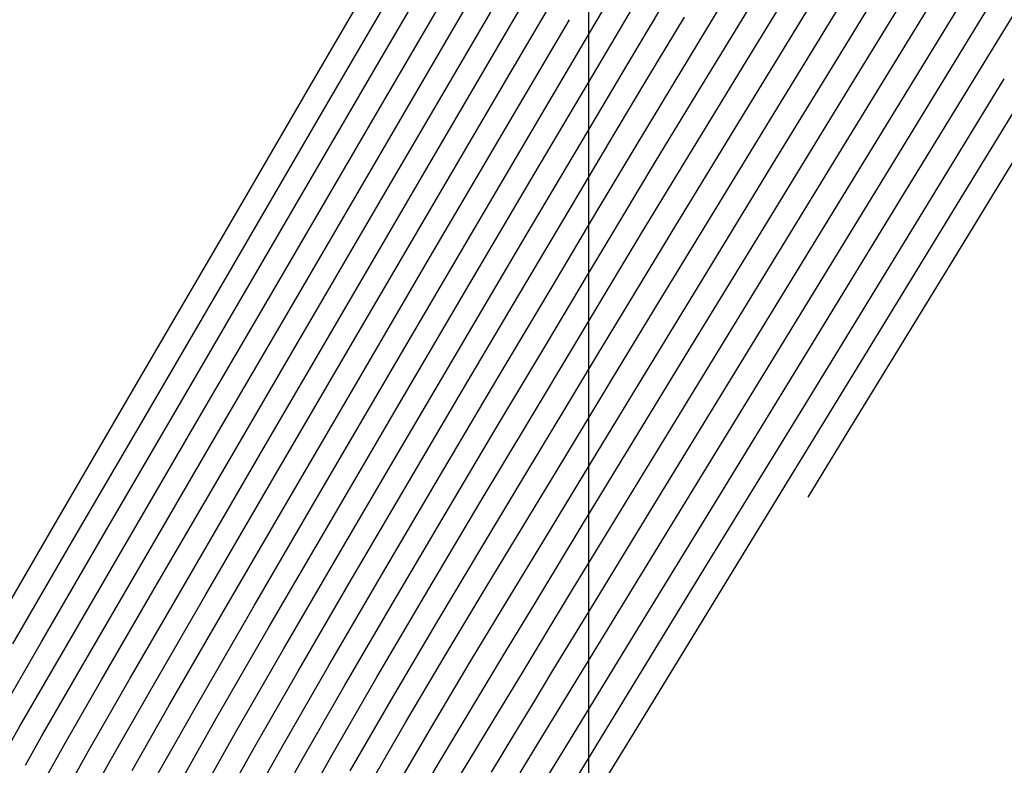
# Model space of a CAD drawing. Units: metres. Extents: x 751400 to 754535, y 8571653 to 8573688.
# Drawn here: x 751544 to 751555, y 8571838 to 8571847 of the extents above; entities that cross this region are included whole.
import ezdxf

# ---------------------------------------------------------------- set-up
doc = ezdxf.new("R2010")
doc.units = ezdxf.units.M
for name, color, linetype in [('CONT-MJR', 30, 'Continuous'), ('CONT-MNR', 124, 'Continuous'), ('COORD_LIN', 8, 'Continuous'), ('EJE_LINEA', 5, 'Continuous')]:
    doc.layers.add(name, color=color, linetype=linetype)

msp = doc.modelspace()

# ---------------------------------------------------------------- linework, layer by layer
at = {"layer": 'CONT-MJR', "extrusion": (0.8638814347876078, -0.5036952120373035, 0), "elevation": -3668350.439953121}
msp.add_lwpolyline([(7783609.384617237, 1155), (7783611.615375165, 1155)], dxfattribs=at)
at = {"layer": 'CONT-MJR', "extrusion": (0.863117159775401, -0.5050037311755677, 0), "elevation": -3680139.91291283}
msp.add_lwpolyline([(7778042.563090637, 1150.000000000001), (7778044.322689404, 1150.000000000001)], dxfattribs=at)
at = {"layer": 'CONT-MJR', "extrusion": (0.8533587933416179, -0.5213240545251465, 0), "elevation": -3827366.357061583}
msp.add_lwpolyline([(7706662.474957598, 1140), (7706663.897189959, 1140)], dxfattribs=at)
at = {"layer": 'CONT-MJR', "extrusion": (0.8604353203453217, -0.5095596721702412, 0), "elevation": -3721206.918601924}
msp.add_lwpolyline([(7758478.807761586, 1145), (7758479.870480857, 1145)], dxfattribs=at)
at = {"layer": 'CONT-MJR', "extrusion": (0.8528345535888392, -0.522181217782606, 0), "elevation": -3835106.381300482}
msp.add_lwpolyline([(7702812.826957914, 1135), (7702814.761799489, 1135)], dxfattribs=at)
at = {"layer": 'CONT-MJR', "extrusion": (0.8528599538686156, -0.5221397313815745, 0), "elevation": -3834730.234260846}
msp.add_lwpolyline([(7702999.534410848, 1130), (7703001.541742839, 1130)], dxfattribs=at)
at = {"layer": 'CONT-MJR', "extrusion": (0.8633361291093361, -0.5046292977766034, 0), "elevation": -3676765.761234759}
msp.add_lwpolyline([(7779636.285802783, 1150), (7779638.129686714, 1150)], dxfattribs=at)
at = {"layer": 'CONT-MJR', "extrusion": (0.8538810781564524, -0.5204681588400721, 0), "elevation": -3819637.226679385}
msp.add_lwpolyline([(7710494.901178978, 1140.000000000001), (7710496.170198869, 1140.000000000001)], dxfattribs=at)
at = {"layer": 'CONT-MJR', "extrusion": (0.8638930853065513, -0.5036752298451131, 0), "elevation": -3668170.399763173}
msp.add_lwpolyline([(7783692.056417325, 1155), (7783694.233518365, 1155)], dxfattribs=at)
at = {"layer": 'CONT-MJR'}
for points, elevation in [([(751549.3811284474, 8571845.041914742), (751550.0507442848, 8571846.17586916)], 1145), ([(751553.1967614391, 8571843.109989177), (751554.257039384, 8571844.842005365)], 1130), ([(751549.8410912305, 8571843.116194453), (751550.2352462223, 8571843.773660608)], 1140), ([(751552.1774291341, 8571841.444752786), (751553.1967614391, 8571843.109989177)], 1130), ([(751545.1083907245, 8571840.39608866), (751545.8793991907, 8571841.721657813)], 1150), ([(751543.2444091258, 8571839.859701738), (751543.94165109, 8571841.05599509)], 1155), ([(751547.6018590797, 8571839.353537655), (751548.1784698531, 8571840.333825603)], 1140), ([(751545.7872784468, 8571838.891383963), (751546.3792289839, 8571839.917730356)], 1145), ([(751548.9168632485, 8571838.858393036), (751549.251172638, 8571839.409521062)], 1135), ([(751545.354490984, 8571838.127634002), (751545.7872784468, 8571838.891383963)], 1145), ([(751543.8745470754, 8571838.247433145), (751544.0584494806, 8571838.578013385)], 1150)]:
    msp.add_lwpolyline(points, dxfattribs=dict(at, elevation=elevation))
at = {"layer": 'CONT-MJR', "extrusion": (0.8529665543916416, -0.5219655707891572, 0), "elevation": -3833158.683006989}
msp.add_lwpolyline([(7703780.36517875, 1135), (7703782.247307303, 1135)], dxfattribs=at)
at = {"layer": 'CONT-MJR', "extrusion": (0.8547050936663453, -0.5191138630982647, 0), "elevation": -3807409.123363281}
msp.add_lwpolyline([(7716539.383230476, 1140), (7716540.412119415, 1140)], dxfattribs=at)
at = {"layer": 'CONT-MJR', "extrusion": (0.8616605818069306, -0.5074850162912613, 0), "elevation": -3702502.443742493}
msp.add_lwpolyline([(7767419.558347546, 1145), (7767421.035900766, 1145)], dxfattribs=at)
at = {"layer": 'CONT-MJR', "extrusion": (0.8635914704087208, -0.5041921977156172, 0), "elevation": -3672827.106189344}
msp.add_lwpolyline([(7781494.695963717, 1150), (7781496.530257429, 1150)], dxfattribs=at)
at = {"layer": 'CONT-MJR', "extrusion": (0.8564418502472769, -0.5162435056686145, 0), "elevation": -3781499.605730187}
msp.add_lwpolyline([(7729268.669674073, 1140), (7729269.371517557, 1140)], dxfattribs=at)
at = {"layer": 'CONT-MJR', "extrusion": (0.8639078764036017, -0.5036498596126274, 0), "elevation": -3667941.813892595}
msp.add_lwpolyline([(7783797.758307829, 1155), (7783799.776505765, 1155)], dxfattribs=at)
at = {"layer": 'CONT-MJR', "extrusion": (0.853119548425741, -0.5217154742710434, 0), "elevation": -3830899.911738955}
msp.add_lwpolyline([(7704902.131299081, 1135), (7704903.845620915, 1135)], dxfattribs=at)
at = {"layer": 'CONT-MJR', "extrusion": (0.862313502266762, -0.5063747859129947, 0), "elevation": -3692495.020914727}
msp.add_lwpolyline([(7772180.353735808, 1145), (7772181.898401447, 1145)], dxfattribs=at)
at = {"layer": 'CONT-MJR', "extrusion": (0.8639251794957064, -0.5036201785406453, 0), "elevation": -3667673.049524255}
msp.add_lwpolyline([(7783923.567956517, 1150), (7783925.298784929, 1150)], dxfattribs=at)
at = {"layer": 'CONT-MJR', "extrusion": (0.857413717403532, -0.5146277462479614, 0), "elevation": -3766919.161014189}
msp.add_lwpolyline([(7736383.297269632, 1140), (7736384.272169955, 1140)], dxfattribs=at)
at = {"layer": 'CONT-MJR', "extrusion": (0.8639293238236784, -0.5036130691687439, 0), "elevation": -3667610.333301927}
msp.add_lwpolyline([(7783952.198499965, 1155.000000000001), (7783953.952548577, 1155.000000000001)], dxfattribs=at)
at = {"layer": 'CONT-MJR', "extrusion": (0.8631449426014683, -0.5049562437097972, 0), "elevation": -3679710.633463781}
msp.add_lwpolyline([(7778239.708695036, 1145.000000000001), (7778241.226938806, 1145.000000000001)], dxfattribs=at)
at = {"layer": 'CONT-MJR', "extrusion": (0.8533377767472741, -0.521358455168821, 0), "elevation": -3827675.590536167}
msp.add_lwpolyline([(7706503.000567904, 1135), (7706504.4319894, 1135)], dxfattribs=at)
at = {"layer": 'CONT-MJR', "extrusion": (0.8581030780387301, -0.5134774653871943, 0), "elevation": -3756541.046367665}
msp.add_lwpolyline([(7741426.788959451, 1140.000000000001), (7741427.895087787, 1140.000000000001)], dxfattribs=at)
at = {"layer": 'CONT-MJR', "extrusion": (0.8529063626565787, -0.5220639199752506, 0), "elevation": -3834045.512056241}
msp.add_lwpolyline([(7703334.61139507, 1130.000000000001), (7703336.3837276, 1130.000000000001)], dxfattribs=at)
at = {"layer": 'CONT-MJR', "extrusion": (0.8595558810380259, -0.511041766759766, 0), "elevation": -3734570.77189368}
msp.add_lwpolyline([(7752048.279189071, 1140), (7752049.439443839, 1140)], dxfattribs=at)
at = {"layer": 'CONT-MJR', "extrusion": (0.8537474823555276, -0.5206872731031538, 0), "elevation": -3821614.410092039}
msp.add_lwpolyline([(7709509.471443757, 1135), (7709510.50487159, 1135)], dxfattribs=at)
at = {"layer": 'CONT-MJR', "extrusion": (0.8643295379986901, -0.5029258889170163, 0), "elevation": -3661416.475535326}
msp.add_lwpolyline([(7786866.56672671, 1145), (7786867.965018099, 1145)], dxfattribs=at)
at = {"layer": 'CONT-MJR', "extrusion": (0.8652415882540273, -0.5013551575037883, 0), "elevation": -3647268.308649831}
msp.add_lwpolyline([(7793502.572483911, 1150.000000000001), (7793503.814760215, 1150.000000000001)], dxfattribs=at)
at = {"layer": 'CONT-MJR', "extrusion": (0.8550570447344661, -0.5185339431994411, 0), "elevation": -3802172.208750089}
msp.add_lwpolyline([(7719115.976039161, 1135), (7719116.496381733, 1135)], dxfattribs=at)
at = {"layer": 'CONT-MJR', "extrusion": (0.852910168393292, -0.5220577024154764, 0), "elevation": -3833989.355922889}
msp.add_lwpolyline([(7703361.0703101, 1130), (7703362.560746171, 1130)], dxfattribs=at)
at = {"layer": 'CONT-MJR', "extrusion": (0.8560179023045447, -0.5169461779858007, 0), "elevation": -3787840.007592623}
msp.add_lwpolyline([(7726158.503191432, 1135), (7726159.009068821, 1135)], dxfattribs=at)
at = {"layer": 'CONT-MJR', "extrusion": (0.8658350268032239, -0.5003295977259996, 0), "elevation": -3638028.697527834}
msp.add_lwpolyline([(7797819.228440369, 1140), (7797820.265733299, 1140)], dxfattribs=at)
at = {"layer": 'CONT-MJR', "extrusion": (0.8670191657487517, -0.4982747898743613, 0), "elevation": -3619527.963716266}
msp.add_lwpolyline([(7806423.790647372, 1150.000000000001), (7806424.647844286, 1150.000000000001)], dxfattribs=at)
at = {"layer": 'CONT-MJR', "extrusion": (0.8569467367484266, -0.5154049770580638, 0), "elevation": -3773931.018342708}
msp.add_lwpolyline([(7732960.676209762, 1135), (7732961.389887185, 1135)], dxfattribs=at)
at = {"layer": 'CONT-MJR', "extrusion": (0.8529064658905514, -0.5220637513197882, 0), "elevation": -3834043.988772422}
msp.add_lwpolyline([(7703332.958124724, 1130), (7703333.879110865, 1130)], dxfattribs=at)
at = {"layer": 'CONT-MJR', "extrusion": (0.8726963427104871, -0.4882633443335064, 0), "elevation": -3529442.120730543}
msp.add_lwpolyline([(7847564.102112924, 1140.000000000001), (7847564.962450677, 1140.000000000001)], dxfattribs=at)
at = {"layer": 'CONT-MNR', "extrusion": (0.8627417700720608, -0.5056447746916085, 0), "elevation": -3685916.693944881}
msp.add_lwpolyline([(7775307.123630635, 1149), (7775308.822824478, 1149)], dxfattribs=at)
at = {"layer": 'CONT-MNR'}
for points, elevation in [([(751554.6188195106, 8571846.537641836), (751555.6484229218, 8571848.218723)], 1132), ([(751552.9485674654, 8571846.57219805), (751553.83770096, 8571848.024211403)], 1137), ([(751547.0020472725, 8571845.774650617), (751548.0729945635, 8571847.61071064)], 1154), ([(751547.6066371966, 8571845.746750511), (751548.6481983659, 8571847.530637143)], 1152), ([(751552.1389996964, 8571845.801332373), (751552.9510160689, 8571847.128711894)], 1138), ([(751551.6982056845, 8571845.632024016), (751552.4962916374, 8571846.93798701)], 1139), ([(751553.5045059372, 8571845.27025165), (751554.5355264843, 8571846.953983841)], 1133), ([(751552.0797544487, 8571845.152147468), (751552.9485674654, 8571846.57219805)], 1137), ([(751549.9186794721, 8571845.41355885), (751550.4395417509, 8571846.291159637)], 1144), ([(751553.5599087018, 8571844.25573618), (751554.7021125371, 8571846.121299833)], 1131), ([(751545.9573172826, 8571843.98306417), (751547.0020472725, 8571845.774650617)], 1154), ([(751548.1976742637, 8571844.096054144), (751549.0180171414, 8571845.494849665)], 1147), ([(751549.2917399051, 8571844.354186941), (751549.9186794721, 8571845.41355885)], 1144), ([(751546.6598691903, 8571843.59239271), (751547.6412765394, 8571845.273897488)], 1151), ([(751550.1065801793, 8571844.646801488), (751550.5242711036, 8571845.346100384)], 1142), ([(751552.4737428178, 8571843.586412594), (751553.5045059372, 8571845.27025165)], 1133), ([(751550.379758663, 8571844.559880495), (751550.7520365311, 8571845.178168338)], 1141), ([(751549.2048332829, 8571843.670612263), (751549.7887757865, 8571844.654864864)], 1143), ([(751551.1739188605, 8571843.118243625), (751552.0205092009, 8571844.502962565)], 1136), ([(751545.4448544525, 8571842.572065605), (751546.4774489598, 8571844.343250005)], 1153), ([(751553.3543521184, 8571842.815183783), (751554.0809198988, 8571844.00220115)], 1129), ([(751550.6018901969, 8571842.732620236), (751551.280961997, 8571843.845231062)], 1137), ([(751548.9602461488, 8571842.721143454), (751549.5720550353, 8571843.75026587)], 1142), ([(751545.7345509448, 8571842.005127076), (751546.6598691903, 8571843.59239271)], 1151), ([(751548.5706465576, 8571842.598289087), (751549.2048332829, 8571843.670612263)], 1143), ([(751550.2471090513, 8571842.699487716), (751550.7425392832, 8571843.514045278)], 1138), ([(751552.8942479807, 8571842.06350189), (751553.3543521184, 8571842.815183783)], 1129), ([(751547.920501757, 8571841.494604854), (751548.5706465576, 8571842.598289087)], 1143), ([(751544.5336147854, 8571841.007688858), (751545.4448544525, 8571842.572065605)], 1153), ([(751544.1458535797, 8571840.874760363), (751544.988640687, 8571842.321313389)], 1154), ([(751549.6397023252, 8571841.692803618), (751549.9462213413, 8571842.201220829)], 1138), ([(751545.4857223287, 8571840.512193596), (751546.3131575523, 8571841.934182765)], 1149), ([(751550.6301169193, 8571840.573214686), (751551.4975191404, 8571841.991166871)], 1133), ([(751549.8017089007, 8571841.41500094), (751550.0922391359, 8571841.895486392)], 1137), ([(751549.2573236853, 8571841.062726896), (751549.6397023252, 8571841.692803618)], 1138), ([(751552.5231002689, 8571841.457206536), (751552.6408587019, 8571841.649557611)], 1129), ([(751552.4810726596, 8571841.38856859), (751552.5231002689, 8571841.457206536)], 1129), ([(751545.845229622, 8571840.064278565), (751546.565023179, 8571841.30249921)], 1147), ([(751550.5131389425, 8571839.830095496), (751551.4210849479, 8571841.313976154)], 1132), ([(751545.0295265354, 8571839.188865582), (751545.6654759754, 8571840.28823608)], 1148), ([(751545.5725976282, 8571839.05628748), (751546.2146340584, 8571840.16748984)], 1146), ([(751543.312801786, 8571838.905912424), (751543.8031304122, 8571839.75175829)], 1153), ([(751547.9254975568, 8571838.8394307), (751548.3731745478, 8571839.596351337)], 1138), ([(751548.683204467, 8571839.018501677), (751549.0576537556, 8571839.63833616)], 1136), ([(751546.53118273, 8571838.571784358), (751547.0566218107, 8571839.484754695)], 1142), ([(751548.2069378705, 8571838.76789053), (751548.6581500567, 8571839.52438045)], 1137), ([(751546.2171803662, 8571838.562481005), (751546.7094825149, 8571839.419991296)], 1143), ([(751549.3681715789, 8571839.056341272), (751549.5939220776, 8571839.428169906)], 1134), ([(751549.4389049038, 8571838.623991739), (751549.925818169, 8571839.421256242)], 1133), ([(751546.7546904673, 8571838.421557564), (751547.2372476585, 8571839.261153912)], 1141), ([(751545.1087800898, 8571838.241354272), (751545.5725976282, 8571839.05628748)], 1146), ([(751548.2988980021, 8571838.374184046), (751548.683204467, 8571839.018501677)], 1136), ([(751545.6002018785, 8571838.01391373), (751546.0019592656, 8571838.726480443)], 1144), ([(751547.7793119672, 8571838.03424909), (751548.2069378705, 8571838.76789053)], 1137), ([(751544.1253863138, 8571838.139314266), (751544.3352925114, 8571838.51859494)], 1149)]:
    msp.add_lwpolyline(points, dxfattribs=dict(at, elevation=elevation))
at = {"layer": 'CONT-MNR', "extrusion": (0.8636781545379654, -0.5040436939134291, 0), "elevation": -3671489.812156234}
msp.add_lwpolyline([(7782129.138271884, 1153.000000000001), (7782131.31487451, 1153.000000000001)], dxfattribs=at)
at = {"layer": 'CONT-MNR', "extrusion": (0.8624829049706731, -0.506086196841357, 0), "elevation": -3689894.776458392}
msp.add_lwpolyline([(7773419.354855019, 1148), (7773420.955899627, 1148)], dxfattribs=at)
at = {"layer": 'CONT-MNR', "extrusion": (0.8528245523742226, -0.5221975515719192, 0), "elevation": -3835254.19698246}
msp.add_lwpolyline([(7702739.849686581, 1136), (7702741.668415353, 1136)], dxfattribs=at)
at = {"layer": 'CONT-MNR', "extrusion": (0.852795233081383, -0.5222454312233564, 0), "elevation": -3835686.072030832}
msp.add_lwpolyline([(7702524.587349992, 1134), (7702526.455109565, 1134)], dxfattribs=at)
at = {"layer": 'CONT-MNR', "extrusion": (0.8540507709570184, -0.5201896583244638, 0), "elevation": -3817122.716986453}
msp.add_lwpolyline([(7711740.904639524, 1141), (7711742.094839185, 1141)], dxfattribs=at)
at = {"layer": 'CONT-MNR', "extrusion": (0.8634631204333835, -0.5044119741356705, 0), "elevation": -3674807.725101159}
msp.add_lwpolyline([(7780561.897464981, 1151), (7780563.852255037, 1151)], dxfattribs=at)
at = {"layer": 'CONT-MNR', "extrusion": (0.8615014920881857, -0.5077550385075759, 0), "elevation": -3704936.868307177}
msp.add_lwpolyline([(7766260.916379495, 1146.000000000001), (7766262.319205767, 1146.000000000001)], dxfattribs=at)
at = {"layer": 'CONT-MNR', "extrusion": (0.8550258136780516, -0.5185854393869789, 0), "elevation": -3802639.089478973}
msp.add_lwpolyline([(7718893.033096229, 1142.000000000001), (7718894.125604714, 1142.000000000001)], dxfattribs=at)
at = {"layer": 'CONT-MNR', "extrusion": (0.8591041794699613, -0.5118007510909345, 0), "elevation": -3741417.24635874}
msp.add_lwpolyline([(7748753.053949524, 1144), (7748753.784222452, 1144)], dxfattribs=at)
at = {"layer": 'CONT-MNR', "extrusion": (0.8569527384491247, -0.5153949980981054, 0), "elevation": -3773843.21736713}
msp.add_lwpolyline([(7733012.47216472, 1143), (7733013.274184437, 1143)], dxfattribs=at)
at = {"layer": 'CONT-MNR', "extrusion": (0.863028857907734, -0.5051546203079533, 0), "elevation": -3681499.405073917}
msp.add_lwpolyline([(7777397.768432778, 1149.000000000001), (7777399.621462386, 1149.000000000001)], dxfattribs=at)
at = {"layer": 'CONT-MNR', "extrusion": (0.8621899572171081, -0.50658511394825, 0), "elevation": -3694391.311064452}
msp.add_lwpolyline([(7771282.645406002, 1147.000000000001), (7771284.148301858, 1147.000000000001)], dxfattribs=at)
at = {"layer": 'CONT-MNR', "extrusion": (0.8528313889117941, -0.5221863863476147, 0), "elevation": -3835152.198406587}
msp.add_lwpolyline([(7702789.297890516, 1132.000000000001), (7702791.37878006, 1132.000000000001)], dxfattribs=at)
at = {"layer": 'CONT-MNR', "extrusion": (0.8637770307749402, -0.5038742314364054, 0), "elevation": -3669962.895667368}
msp.add_lwpolyline([(7782847.158790788, 1153.000000000001), (7782849.331056854, 1153.000000000001)], dxfattribs=at)
at = {"layer": 'CONT-MNR', "extrusion": (0.8628293888362578, -0.5054952480097614, 0), "elevation": -3684568.854381021}
msp.add_lwpolyline([(7775943.496872858, 1148), (7775945.234188246, 1148)], dxfattribs=at)
at = {"layer": 'CONT-MNR', "extrusion": (0.8587931979496412, -0.5123224015748564, 0), "elevation": -3746122.194174656}
msp.add_lwpolyline([(7746478.65296093, 1143), (7746479.395843965, 1143)], dxfattribs=at)
at = {"layer": 'CONT-MNR', "extrusion": (0.8567957775665407, -0.5156558886933679, 0), "elevation": -3776197.213862102}
msp.add_lwpolyline([(7731862.351983196, 1142), (7731863.184461757, 1142)], dxfattribs=at)
at = {"layer": 'CONT-MNR', "extrusion": (0.854958547604392, -0.5186963291543409, 0), "elevation": -3803639.888583112}
msp.add_lwpolyline([(7718398.920071044, 1141), (7718399.912857842, 1141)], dxfattribs=at)
at = {"layer": 'CONT-MNR', "extrusion": (0.8529884906660019, -0.5219297220807952, 0), "elevation": -3832835.195519918}
msp.add_lwpolyline([(7703942.041999331, 1136.000000000001), (7703943.815436675, 1136.000000000001)], dxfattribs=at)
at = {"layer": 'CONT-MNR', "extrusion": (0.863721956100488, -0.5039686325059793, 0), "elevation": -3670813.210134732}
msp.add_lwpolyline([(7782445.735746505, 1152.000000000001), (7782447.795355089, 1152.000000000001)], dxfattribs=at)
at = {"layer": 'CONT-MNR', "extrusion": (0.8620210601420105, -0.5068724611493944, 0), "elevation": -3696981.070252621}
msp.add_lwpolyline([(7770049.679566539, 1146), (7770051.273036703, 1146)], dxfattribs=at)
at = {"layer": 'CONT-MNR', "extrusion": (0.8533221684683673, -0.5213840012893026, 0), "elevation": -3827907.161365321}
msp.add_lwpolyline([(7706391.867991941, 1138), (7706393.308378608, 1138)], dxfattribs=at)
at = {"layer": 'CONT-MNR', "extrusion": (0.8528904793344295, -0.5220898679927499, 0), "elevation": -3834281.025356793}
msp.add_lwpolyline([(7703222.239686349, 1134), (7703224.109455167, 1134)], dxfattribs=at)
at = {"layer": 'CONT-MNR', "extrusion": (0.85373115676555, -0.5207140404941621, 0), "elevation": -3821857.272865208}
msp.add_lwpolyline([(7709393.860616285, 1139), (7709395.208456522, 1139)], dxfattribs=at)
at = {"layer": 'CONT-MNR', "extrusion": (0.8594160943508294, -0.5112768103197781, 0), "elevation": -3736691.409516071}
msp.add_lwpolyline([(7751031.233467782, 1143.000000000001), (7751032.210261812, 1143.000000000001)], dxfattribs=at)
at = {"layer": 'CONT-MNR', "extrusion": (0.852900301365129, -0.522073822300326, 0), "elevation": -3834134.660282503}
msp.add_lwpolyline([(7703295.044423495, 1129), (7703296.646588907, 1129)], dxfattribs=at)
at = {"layer": 'CONT-MNR', "extrusion": (0.8633449498274129, -0.5046142067039946, 0), "elevation": -3676629.505035033}
msp.add_lwpolyline([(7779699.217245141, 1149), (7779701.112554941, 1149)], dxfattribs=at)
at = {"layer": 'CONT-MNR', "extrusion": (0.8532465909922412, -0.5215076748813187, 0), "elevation": -3829023.784735517}
msp.add_lwpolyline([(7705836.300549796, 1137), (7705837.832248158, 1137)], dxfattribs=at)
at = {"layer": 'CONT-MNR', "extrusion": (0.8528840800854768, -0.5221003217167655, 0), "elevation": -3834374.865513665}
msp.add_lwpolyline([(7703174.197480645, 1132), (7703176.276274391, 1132)], dxfattribs=at)
at = {"layer": 'CONT-MNR', "extrusion": (0.8632167748400358, -0.5048334375165408, 0), "elevation": -3678604.778412589}
msp.add_lwpolyline([(7778764.954674261, 1148), (7778766.72702518, 1148)], dxfattribs=at)
at = {"layer": 'CONT-MNR', "extrusion": (0.8589250668914384, -0.5121012882873255, 0), "elevation": -3744127.461059212}
msp.add_lwpolyline([(7747440.970641241, 1142), (7747442.014429174, 1142)], dxfattribs=at)
at = {"layer": 'CONT-MNR', "extrusion": (0.858159590135365, -0.5133830128263913, 0), "elevation": -3755689.21977119}
msp.add_lwpolyline([(7741843.067400979, 1141), (7741843.812462424, 1141)], dxfattribs=at)
at = {"layer": 'CONT-MNR', "extrusion": (0.8544686408532877, -0.5195029757357847, 0), "elevation": -3810921.957198632}
msp.add_lwpolyline([(7714804.217606695, 1139), (7714805.282598007, 1139)], dxfattribs=at)
at = {"layer": 'CONT-MNR', "extrusion": (0.853710717177, -0.520747550524371, 0), "elevation": -3822159.590009177}
msp.add_lwpolyline([(7709242.882176714, 1138), (7709244.121675295, 1138)], dxfattribs=at)
at = {"layer": 'CONT-MNR', "extrusion": (0.8625770110960975, -0.5059257850006492, 0), "elevation": -3688448.48545386}
msp.add_lwpolyline([(7774102.054578862, 1146.000000000001), (7774103.731420837, 1146.000000000001)], dxfattribs=at)
at = {"layer": 'CONT-MNR', "extrusion": (0.8612381750268012, -0.5082015406081577, 0), "elevation": -3708961.566190381}
msp.add_lwpolyline([(7764336.734481791, 1144), (7764338.09611894, 1144)], dxfattribs=at)
at = {"layer": 'CONT-MNR', "extrusion": (0.8528813397930429, -0.5221047981323522, 0), "elevation": -3834415.007661938}
msp.add_lwpolyline([(7703153.549705146, 1131.000000000001), (7703155.733011355, 1131.000000000001)], dxfattribs=at)
at = {"layer": 'CONT-MNR', "extrusion": (0.8529883744940352, -0.5219299119403137, 0), "elevation": -3832836.333647213}
msp.add_lwpolyline([(7703939.39091302, 1134), (7703941.166369542, 1134)], dxfattribs=at)
at = {"layer": 'CONT-MNR', "extrusion": (0.8630694210353783, -0.5050853140546226, 0), "elevation": -3680874.299435862}
msp.add_lwpolyline([(7777690.829244296, 1147), (7777692.478636467, 1147)], dxfattribs=at)
at = {"layer": 'CONT-MNR', "extrusion": (0.8639322812295318, -0.5036079958157308, 0), "elevation": -3667564.355402126}
msp.add_lwpolyline([(7783975.356486814, 1154), (7783977.279960237, 1154)], dxfattribs=at)
at = {"layer": 'CONT-MNR', "extrusion": (0.8639113276378945, -0.5036439396825207, 0), "elevation": -3667887.672385433}
msp.add_lwpolyline([(7783823.033492802, 1152), (7783824.977239761, 1152)], dxfattribs=at)
at = {"layer": 'CONT-MNR', "extrusion": (0.85823227778999, -0.5132614902361227, 0), "elevation": -3754592.918687956}
msp.add_lwpolyline([(7742373.860336256, 1141), (7742374.804328991, 1141)], dxfattribs=at)
at = {"layer": 'CONT-MNR', "extrusion": (0.8529601904703384, -0.5219759702062959, 0), "elevation": -3833252.031322201}
msp.add_lwpolyline([(7703731.799544888, 1133), (7703733.669791283, 1133)], dxfattribs=at)
at = {"layer": 'CONT-MNR', "extrusion": (0.8637457482551827, -0.5039278543314456, 0), "elevation": -3670444.980954337}
msp.add_lwpolyline([(7782617.146386039, 1149), (7782618.972420915, 1149)], dxfattribs=at)
at = {"layer": 'CONT-MNR', "extrusion": (0.8561747174056068, -0.5166864167707811, 0), "elevation": -3785496.651752339}
msp.add_lwpolyline([(7727310.970822283, 1139), (7727311.652795721, 1139)], dxfattribs=at)
at = {"layer": 'CONT-MNR', "extrusion": (0.8620003739376213, -0.5069076398431976, 0), "elevation": -3697297.622216568}
msp.add_lwpolyline([(7769896.342220522, 1144), (7769897.75471032, 1144)], dxfattribs=at)
at = {"layer": 'CONT-MNR', "extrusion": (0.8637111651647646, -0.5039871259960164, 0), "elevation": -3670978.771138545}
msp.add_lwpolyline([(7782365.041674811, 1148), (7782366.747826682, 1148)], dxfattribs=at)
at = {"layer": 'CONT-MNR', "extrusion": (0.8587979463930542, -0.5123144417943659, 0), "elevation": -3746049.840064324}
msp.add_lwpolyline([(7746509.850828032, 1141), (7746510.929059218, 1141)], dxfattribs=at)
at = {"layer": 'CONT-MNR', "extrusion": (0.8534505045188503, -0.5211739022020577, 0), "elevation": -3826009.198446099}
msp.add_lwpolyline([(7707331.32449017, 1136), (7707332.691937286, 1136)], dxfattribs=at)
at = {"layer": 'CONT-MNR', "extrusion": (0.8570856433926125, -0.5151739510983369, 0), "elevation": -3771847.426976067}
msp.add_lwpolyline([(7733981.912022715, 1139.000000000001), (7733982.591642718, 1139.000000000001)], dxfattribs=at)
at = {"layer": 'CONT-MNR', "extrusion": (0.8529347233501855, -0.5220175837110687, 0), "elevation": -3833627.587250015}
msp.add_lwpolyline([(7703544.156607325, 1132), (7703546.1216436, 1132)], dxfattribs=at)
at = {"layer": 'CONT-MNR', "extrusion": (0.8632714084946311, -0.5047400076036134, 0), "elevation": -3677762.31503343}
msp.add_lwpolyline([(7779161.498641765, 1146), (7779163.151584756, 1146)], dxfattribs=at)
at = {"layer": 'CONT-MNR', "extrusion": (0.8604865385131499, -0.5094731759746115, 0), "elevation": -3720426.171770447}
msp.add_lwpolyline([(7758848.032543845, 1142), (7758849.307472893, 1142)], dxfattribs=at)
at = {"layer": 'CONT-MNR', "extrusion": (0.8560284675624211, -0.516928682433789, 0), "elevation": -3787682.946346957}
msp.add_lwpolyline([(7726238.667181338, 1138.000000000001), (7726239.249249466, 1138.000000000001)], dxfattribs=at)
at = {"layer": 'CONT-MNR', "extrusion": (0.8541571648238924, -0.5200149399584691, 0), "elevation": -3815543.952604733}
msp.add_lwpolyline([(7712517.446858832, 1137), (7712518.426928868, 1137)], dxfattribs=at)
at = {"layer": 'CONT-MNR', "extrusion": (0.8636713500709656, -0.5040553531772036, 0), "elevation": -3671593.258655414}
msp.add_lwpolyline([(7782074.81958543, 1147), (7782076.405854312, 1147)], dxfattribs=at)
at = {"layer": 'CONT-MNR', "extrusion": (0.8531072348895502, -0.5217356090771511, 0), "elevation": -3831081.470356841}
msp.add_lwpolyline([(7704810.63007754, 1134), (7704812.21490024, 1134)], dxfattribs=at)
at = {"layer": 'CONT-MNR', "extrusion": (0.856258241709344, -0.5165479876108539, 0), "elevation": -3784247.284940449}
msp.add_lwpolyline([(7727921.357214171, 1139), (7727922.211972723, 1139)], dxfattribs=at)
at = {"layer": 'CONT-MNR', "extrusion": (0.8529115981870494, -0.5220553664871315, 0), "elevation": -3833968.546620605}
msp.add_lwpolyline([(7703373.709590909, 1131), (7703375.769417065, 1131)], dxfattribs=at)
at = {"layer": 'CONT-MNR', "extrusion": (0.8641895905798673, -0.50316632591361, 0), "elevation": -3663584.515196649}
msp.add_lwpolyline([(7785847.592912883, 1152), (7785849.311024546, 1152)], dxfattribs=at)
at = {"layer": 'CONT-MNR', "extrusion": (0.8597768430260336, -0.5106699327316884, 0), "elevation": -3731217.679161514}
msp.add_lwpolyline([(7753663.721424337, 1141), (7753664.869204387, 1141)], dxfattribs=at)
at = {"layer": 'CONT-MNR', "extrusion": (0.8528935031085607, -0.5220849282973102, 0), "elevation": -3834234.968352715}
msp.add_lwpolyline([(7703242.359197427, 1129), (7703242.844538534, 1129)], dxfattribs=at)
at = {"layer": 'CONT-MNR', "extrusion": (0.8642954583633374, -0.5029844536886886, 0), "elevation": -3661945.702929876}
msp.add_lwpolyline([(7786618.309754438, 1151), (7786619.935554586, 1151)], dxfattribs=at)
at = {"layer": 'CONT-MNR', "extrusion": (0.8629937803807645, -0.5052145435595823, 0), "elevation": -3682038.075933658}
msp.add_lwpolyline([(7777137.838783488, 1144.000000000001), (7777139.222328152, 1144.000000000001)], dxfattribs=at)
at = {"layer": 'CONT-MNR', "extrusion": (0.85394696120831, -0.5203600555798774, 0), "elevation": -3818659.921574305}
msp.add_lwpolyline([(7710974.2192147, 1136), (7710975.225963553, 1136)], dxfattribs=at)
at = {"layer": 'CONT-MNR', "extrusion": (0.8644231400567944, -0.5027649897659462, 0), "elevation": -3659967.730743523}
msp.add_lwpolyline([(7787547.946834039, 1148), (7787549.485553732, 1148)], dxfattribs=at)
at = {"layer": 'CONT-MNR', "extrusion": (0.8617758919248517, -0.507289179952743, 0), "elevation": -3700736.292384895}
msp.add_lwpolyline([(7768257.510429899, 1142.000000000001), (7768258.787265606, 1142.000000000001)], dxfattribs=at)
at = {"layer": 'CONT-MNR', "extrusion": (0.8568627578627375, -0.5155445802138392, 0), "elevation": -3775191.911908297}
msp.add_lwpolyline([(7732348.096055094, 1139), (7732349.063843939, 1139)], dxfattribs=at)
at = {"layer": 'CONT-MNR', "extrusion": (0.8642560398222526, -0.5030521818169135, 0), "elevation": -3662554.543238586}
msp.add_lwpolyline([(7786331.600151988, 1146), (7786333.12192799, 1146)], dxfattribs=at)
at = {"layer": 'CONT-MNR', "extrusion": (0.8628065620502872, -0.5055342090135584, 0), "elevation": -3684918.6322605}
msp.add_lwpolyline([(7775773.024126503, 1143), (7775774.273926651, 1143)], dxfattribs=at)
at = {"layer": 'CONT-MNR', "extrusion": (0.8562217975985332, -0.5166083945476848, 0), "elevation": -3784791.909516974}
msp.add_lwpolyline([(7727653.799535057, 1137), (7727654.401565125, 1137)], dxfattribs=at)
at = {"layer": 'CONT-MNR', "extrusion": (0.8532827284839889, -0.521448545180557, 0), "elevation": -3828488.911845578}
msp.add_lwpolyline([(7706097.892367756, 1134), (7706099.190235152, 1134)], dxfattribs=at)
at = {"layer": 'CONT-MNR', "extrusion": (0.8612541438164605, -0.5081744776737371, 0), "elevation": -3708716.771681951}
msp.add_lwpolyline([(7764450.301363322, 1141), (7764451.454009119, 1141)], dxfattribs=at)
at = {"layer": 'CONT-MNR', "extrusion": (0.8553853165361044, -0.5179922395696953, 0), "elevation": -3797282.949949088}
msp.add_lwpolyline([(7721522.831257346, 1138), (7721523.663685862, 1138)], dxfattribs=at)
at = {"layer": 'CONT-MNR', "extrusion": (0.8554058329275124, -0.5179583583586513, 0), "elevation": -3796976.5396949}
msp.add_lwpolyline([(7721673.899450831, 1136.000000000001), (7721674.44036837, 1136.000000000001)], dxfattribs=at)
at = {"layer": 'CONT-MNR', "extrusion": (0.8644197914697884, -0.5027707470759687, 0), "elevation": -3660020.938224601}
msp.add_lwpolyline([(7787522.170087535, 1153.000000000001), (7787523.623004949, 1153.000000000001)], dxfattribs=at)
at = {"layer": 'CONT-MNR', "extrusion": (0.8642493711329164, -0.5030636386147965, 0), "elevation": -3662659.904651408}
msp.add_lwpolyline([(7786281.292057534, 1154), (7786282.618055823, 1154)], dxfattribs=at)
at = {"layer": 'CONT-MNR', "extrusion": (0.8646661463645726, -0.5023469471700207, 0), "elevation": -3656202.778062306}
msp.add_lwpolyline([(7789315.370757506, 1152), (7789316.75346083, 1152)], dxfattribs=at)
at = {"layer": 'CONT-MNR', "extrusion": (0.8585272003303774, -0.5127680238596046, 0), "elevation": -3750140.803006509}
msp.add_lwpolyline([(7744527.695666872, 1139), (7744528.714384782, 1139)], dxfattribs=at)
at = {"layer": 'CONT-MNR', "extrusion": (0.8548818665327392, -0.5188227002295674, 0), "elevation": -3804779.61003506}
msp.add_lwpolyline([(7717831.526626923, 1137), (7717832.283930195, 1137)], dxfattribs=at)
at = {"layer": 'CONT-MNR', "extrusion": (0.864417251231416, -0.5027751145129632, 0), "elevation": -3660057.873066079}
msp.add_lwpolyline([(7787504.98341668, 1144.000000000001), (7787506.258223498, 1144.000000000001)], dxfattribs=at)
at = {"layer": 'CONT-MNR', "extrusion": (0.8649386166351438, -0.5018776638318188, 0), "elevation": -3651975.114369269}
msp.add_lwpolyline([(7791298.245160413, 1151), (7791299.557650009, 1151)], dxfattribs=at)
at = {"layer": 'CONT-MNR', "extrusion": (0.8562217975564038, -0.5166083946175098, 0), "elevation": -3784791.627714073}
msp.add_lwpolyline([(7727653.140660449, 1136), (7727653.653421529, 1136)], dxfattribs=at)
at = {"layer": 'CONT-MNR', "extrusion": (0.8529426932995893, -0.5220045612318375, 0), "elevation": -3833509.682495075}
msp.add_lwpolyline([(7703600.25216788, 1131), (7703602.069182251, 1131)], dxfattribs=at)
at = {"layer": 'CONT-MNR', "extrusion": (0.8652884790471607, -0.5012742243804797, 0), "elevation": -3646539.053987585}
msp.add_lwpolyline([(7793843.867047722, 1149), (7793845.219872943, 1149)], dxfattribs=at)
at = {"layer": 'CONT-MNR', "extrusion": (0.8636762456711294, -0.5040469647398177, 0), "elevation": -3671516.334219214}
msp.add_lwpolyline([(7782109.157437851, 1142), (7782110.36041553, 1142)], dxfattribs=at)
at = {"layer": 'CONT-MNR', "extrusion": (0.8531749970582012, -0.5216247927339521, 0), "elevation": -3830080.3557125}
msp.add_lwpolyline([(7705306.147297785, 1133.000000000001), (7705307.497499619, 1133.000000000001)], dxfattribs=at)
at = {"layer": 'CONT-MNR', "extrusion": (0.8645180305120509, -0.5026018055275615, 0), "elevation": -3658496.288060314}
msp.add_lwpolyline([(7788238.466360645, 1143), (7788239.618768986, 1143)], dxfattribs=at)
at = {"layer": 'CONT-MNR', "extrusion": (0.8573120811235155, -0.5147970430758774, 0), "elevation": -3768446.178051126}
msp.add_lwpolyline([(7735636.523643663, 1138), (7735637.403519788, 1138)], dxfattribs=at)
at = {"layer": 'CONT-MNR', "extrusion": (0.8559363500682708, -0.517081197329594, 0), "elevation": -3789059.229228114}
msp.add_lwpolyline([(7725560.715876826, 1137), (7725561.566108724, 1137)], dxfattribs=at)
at = {"layer": 'CONT-MNR', "extrusion": (0.8634756301221882, -0.5043905591752192, 0), "elevation": -3674612.073844509}
msp.add_lwpolyline([(7780647.638572924, 1141.000000000001), (7780648.731413864, 1141.000000000001)], dxfattribs=at)
at = {"layer": 'CONT-MNR', "extrusion": (0.8548818671784951, -0.5188226991655337, 0), "elevation": -3804779.316292399}
msp.add_lwpolyline([(7717830.985822689, 1136), (7717831.630833068, 1136)], dxfattribs=at)
at = {"layer": 'CONT-MNR', "extrusion": (0.8536234391595744, -0.5208906066703259, 0), "elevation": -3823450.290957295}
msp.add_lwpolyline([(7708598.176518944, 1134), (7708599.091109736, 1134)], dxfattribs=at)
at = {"layer": 'CONT-MNR', "extrusion": (0.8659685802892997, -0.500098408267548, 0), "elevation": -3635948.483453891}
msp.add_lwpolyline([(7798789.864578416, 1147), (7798791.051869671, 1147)], dxfattribs=at)
at = {"layer": 'CONT-MNR', "extrusion": (0.8613792543234395, -0.507962380714552, 0), "elevation": -3706804.142751429}
msp.add_lwpolyline([(7765362.365681211, 1139.000000000001), (7765363.3732496, 1139.000000000001)], dxfattribs=at)
at = {"layer": 'CONT-MNR', "extrusion": (0.8530752737399199, -0.5217878662191762, 0), "elevation": -3831552.854792695}
msp.add_lwpolyline([(7704573.145583836, 1132.000000000001), (7704574.548120159, 1132.000000000001)], dxfattribs=at)
at = {"layer": 'CONT-MNR', "extrusion": (0.865719189714296, -0.5005300036565471, 0), "elevation": -3639836.82124411}
msp.add_lwpolyline([(7796975.438876228, 1152.000000000001), (7796976.376400355, 1152.000000000001)], dxfattribs=at)
at = {"layer": 'CONT-MNR', "extrusion": (0.8667042881790126, -0.4988222898509159, 0), "elevation": -3624456.079113844}
msp.add_lwpolyline([(7804137.279445148, 1144), (7804138.365733101, 1144)], dxfattribs=at)
at = {"layer": 'CONT-MNR', "extrusion": (0.8663408187566248, -0.4994532868608448, 0), "elevation": -3630139.927219006}
msp.add_lwpolyline([(7801494.772691113, 1151), (7801495.670050877, 1151)], dxfattribs=at)
at = {"layer": 'CONT-MNR', "extrusion": (0.867334047846549, -0.4977264805554557, 0), "elevation": -3614591.027284553}
msp.add_lwpolyline([(7808710.916806445, 1149), (7808711.865707949, 1149)], dxfattribs=at)
at = {"layer": 'CONT-MNR', "extrusion": (0.8680715475029407, -0.4964391084673425, 0), "elevation": -3603001.348046614}
msp.add_lwpolyline([(7814065.153877782, 1148), (7814066.054056114, 1148)], dxfattribs=at)
at = {"layer": 'CONT-MNR', "extrusion": (0.8688911976788815, -0.4950031177640795, 0), "elevation": -3590075.994194883}
msp.add_lwpolyline([(7820011.877565985, 1147.000000000001), (7820012.729023353, 1147.000000000001)], dxfattribs=at)
at = {"layer": 'CONT-MNR', "extrusion": (0.8659844686491526, -0.5000708950323394, 0), "elevation": -3635698.558674987}
msp.add_lwpolyline([(7798905.759084198, 1139), (7798906.693473508, 1139)], dxfattribs=at)
at = {"layer": 'CONT-MNR', "extrusion": (0.8560179010934943, -0.5169461799911949, 0), "elevation": -3787839.742964573}
msp.add_lwpolyline([(7726157.853229402, 1134.000000000001), (7726158.252471588, 1134.000000000001)], dxfattribs=at)
at = {"layer": 'CONT-MNR', "extrusion": (0.8529826962828613, -0.5219391917091685, 0), "elevation": -3832919.281207636}
msp.add_lwpolyline([(7703892.567941969, 1131), (7703894.022812828, 1131)], dxfattribs=at)
at = {"layer": 'CONT-MNR', "extrusion": (0.8702290962463898, -0.4926472572198, 0), "elevation": -3568877.798297251}
msp.add_lwpolyline([(7829709.020735805, 1152), (7829709.403326829, 1152)], dxfattribs=at)
at = {"layer": 'CONT-MNR', "extrusion": (0.866150855552974, -0.499782648183039, 0), "elevation": -3633102.436310132}
msp.add_lwpolyline([(7800115.325816282, 1138.000000000001), (7800116.156876749, 1138.000000000001)], dxfattribs=at)
at = {"layer": 'CONT-MNR', "extrusion": (0.8720504261915797, -0.4894160338393955, 0), "elevation": -3539811.193330694}
msp.add_lwpolyline([(7842892.79077685, 1151), (7842893.171214757, 1151)], dxfattribs=at)
at = {"layer": 'CONT-MNR', "extrusion": (0.8549966988650098, -0.5186334398493175, 0), "elevation": -3803070.14601682}
msp.add_lwpolyline([(7718671.822443469, 1134), (7718672.331163946, 1134)], dxfattribs=at)
at = {"layer": 'CONT-MNR', "extrusion": (0.8722597048892141, -0.4890429502881941, 0), "elevation": -3536453.469039602}
msp.add_lwpolyline([(7844407.087783402, 1142), (7844407.915871068, 1142)], dxfattribs=at)
at = {"layer": 'CONT-MNR', "extrusion": (0.8543631987181544, -0.519676365323731, 0), "elevation": -3812485.757639973}
msp.add_lwpolyline([(7714025.532268647, 1133), (7714025.946460593, 1133)], dxfattribs=at)
at = {"layer": 'CONT-MNR', "extrusion": (0.8532376561912416, -0.5215222929628959, 0), "elevation": -3829154.365198672}
msp.add_lwpolyline([(7705764.516436925, 1132), (7705765.47023082, 1132)], dxfattribs=at)
at = {"layer": 'CONT-MNR', "extrusion": (0.872294168398622, -0.4889814759045137, 0), "elevation": -3535900.88896871}
msp.add_lwpolyline([(7844656.210037478, 1143), (7844656.968993916, 1143)], dxfattribs=at)
at = {"layer": 'CONT-MNR', "extrusion": (0.8767278469615676, -0.4809867798205416, 0), "elevation": -3464040.888903618}
msp.add_lwpolyline([(7876652.01100618, 1148), (7876652.440159877, 1148)], dxfattribs=at)
at = {"layer": 'CONT-MNR', "extrusion": (0.8732527715388482, -0.4872674799324497, 0), "elevation": -3520487.819586024}
msp.add_lwpolyline([(7851585.172649537, 1141), (7851585.952017764, 1141)], dxfattribs=at)
at = {"layer": 'CONT-MNR', "extrusion": (0.8639488110865152, -0.5035796380138864, 0), "elevation": -3667304.00627812}
msp.add_lwpolyline([(7784093.269253967, 1136), (7784093.992511082, 1136)], dxfattribs=at)
at = {"layer": 'COORD_LIN'}
msp.add_line((751550, 8571700), (751550, 8572000), dxfattribs=at)
at = {"layer": 'EJE_LINEA'}
msp.add_arc((751554.5173616833, 8571823.847918678), 30, 138.7888888425898, 307.7833332515611, dxfattribs=at)

doc.saveas('drawing.dxf')
